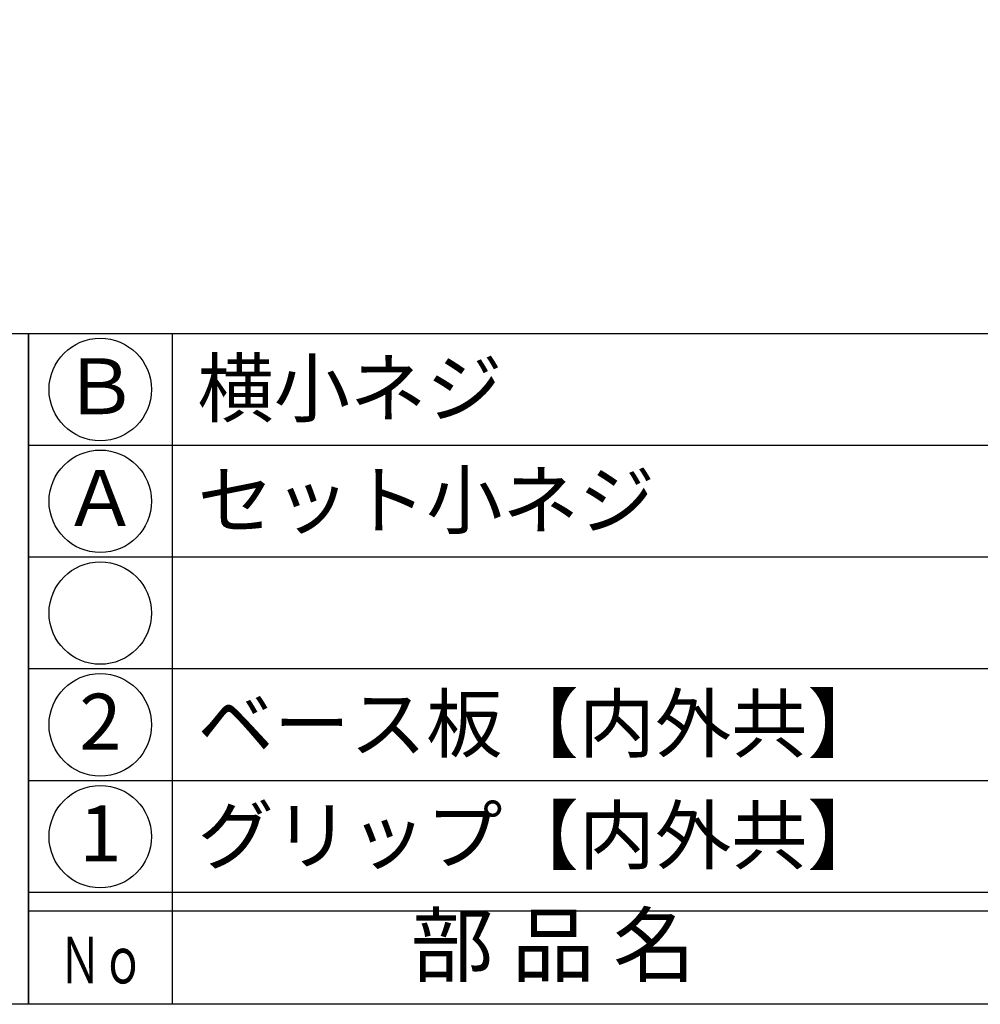
# Model space of a CAD drawing. Units: inches. Extents: x 1572 to 2379, y 137 to 697.
# Drawn here: x 1600 to 1652, y 137 to 190 of the extents above; entities that cross this region are included whole.
import ezdxf
from ezdxf.enums import TextEntityAlignment as Align

# ---------------------------------------------------------------- set-up
doc = ezdxf.new("R2010")
doc.units = ezdxf.units.IN
doc.header["$MEASUREMENT"] = 0
for name, color, linetype in [('図枠', 7, 'Continuous'), ('図枠-文字', 4, 'Continuous'), ('図枠-細線', 251, 'Continuous'), ('図枠-部品名称', 253, 'Continuous')]:
    doc.layers.add(name, color=color, linetype=linetype)
doc.styles.add('STD', font='TXT.shx', dxfattribs={"bigfont": 'bigfont.shx'})

# ---------------------------------------------------------------- blocks, each defined once
blk = doc.blocks.new('A$C337F4ABC')
for p, q in [((7.202, 36.808), (7.202, 0.808)), ((198.986, 6.808), (-0.514, 6.808))]:
    blk.add_line(p, q)
for centre in [(3.344, 33.808), (3.344, 27.808), (3.344, 21.808), (3.344, 15.808), (3.344, 9.808)]:
    blk.add_circle(centre, 2.75)
at = {"layer": '図枠'}
blk.add_lwpolyline([(-0.514, 36.808), (198.986, 36.808), (198.986, 0.808), (-0.514, 0.808)], close=True, dxfattribs=at)
at = {"layer": '図枠-細線'}
for p, q in [((198.986, 30.808), (-0.514, 30.808)), ((198.986, 24.808), (-0.514, 24.808)), ((198.986, 18.808), (-0.514, 18.808)), ((198.986, 12.808), (-0.514, 12.808)), ((198.986, 5.808), (-0.514, 5.808))]:
    blk.add_line(p, q, dxfattribs=at)
at = {"layer": '図枠-文字', "style": 'STD'}
blk.add_text('部 品 名', height=3.25, dxfattribs=at).set_placement((27.658, 3.564), align=Align.MIDDLE)
at = {"layer": '図枠-文字', "color": 4, "style": 'STD', "width": 0.950181}
blk.add_text('Ｎｏ', height=2.5, dxfattribs=at).set_placement((1.119, 1.929), (5.711, 1.929), align=Align.FIT)
blk = doc.blocks.new('A$C4581036F')
at = {"layer": '図枠'}
blk.add_lwpolyline([(-0.04, 36.152), (28.96, 36.152), (28.96, 0.152), (-0.04, 0.152)], close=True, dxfattribs=at)

msp = doc.modelspace()

# ---------------------------------------------------------------- linework, layer by layer
at = {"layer": '図枠'}
msp.add_lwpolyline([(1571.633, 696.801), (2378.633, 696.801), (2378.633, 136.801), (1571.633, 136.801)], close=True, dxfattribs=at)

# ---------------------------------------------------------------- block references
for name, p in [('A$C4581036F', (1571.673, 136.649)), ('A$C337F4ABC', (1601.147, 135.993))]:
    msp.add_blockref(name, p, dxfattribs=at)

# ---------------------------------------------------------------- texts
at = {"layer": '図枠-部品名称', "style": 'STD'}
for s, p in [('横小ネジ', (1609.708, 169.868)), ('セット小ネジ', (1609.708, 163.868)), ('ベース板【内外共】', (1609.708, 151.868)), ('グリップ【内外共】', (1609.708, 145.868))]:
    msp.add_text(s, height=3, dxfattribs=at).set_placement(p, align=Align.MIDDLE_LEFT)
for s, p in [('Ｂ', (1604.498, 169.584)), ('Ａ', (1604.498, 163.584)), ('2', (1604.498, 151.584)), ('1', (1604.498, 145.584))]:
    msp.add_text(s, height=3, dxfattribs=at).set_placement(p, align=Align.MIDDLE)

doc.saveas('drawing.dxf')
